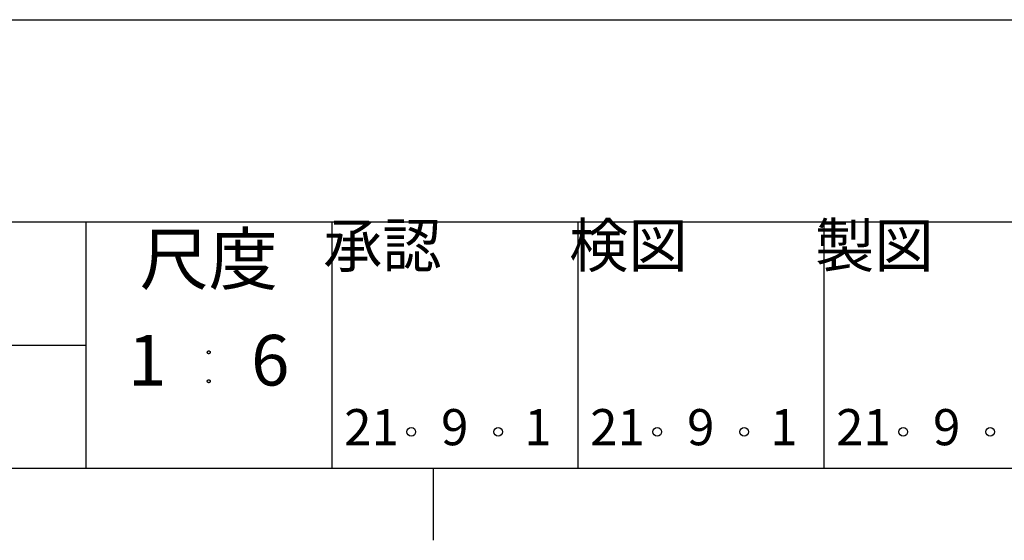
# Model space of a CAD drawing. Units: inches. Extents: x -221 to 1099, y -724 to 1118.
# Drawn here: x 268 to 676, y -664 to -448 of the extents above; entities that cross this region are included whole.
import ezdxf

# ---------------------------------------------------------------- set-up
doc = ezdxf.new("R2010")
doc.units = ezdxf.units.IN
doc.linetypes.add('DOT_CENTER', pattern=[14, 12, -1, 0, -1])
doc.layers.add('1', color=7, linetype='Continuous')
doc.styles.add('CONVERTER_11', font='txt.shx', dxfattribs={"width": 0.9})

# ---------------------------------------------------------------- blocks, each defined once
blk = doc.blocks.new('開示A4', base_point=(-31.828, -115.598))
at = {"layer": '1', "color": 7, "linetype": 'Continuous'}
for p, q in [((-6.828, -74.598), (168.172, -74.598)), ((168.172, -88.598), (-6.828, -88.598)), ((-6.828, -105.598), (73.172, -105.598)), ((73.172, -105.598), (168.172, -105.598))]:
    blk.add_line(p, q, dxfattribs=at)
at = {"layer": '1', "color": 2, "linetype": 'Continuous'}
for p, q in [((49.172, -88.598), (49.172, -105.598)), ((66.172, -88.598), (66.172, -105.598)), ((83.172, -88.598), (83.172, -105.598)), ((100.172, -88.598), (100.172, -105.598)), ((-6.828, -97.098), (49.172, -97.098)), ((73.172, -105.598), (73.172, -110.598))]:
    blk.add_line(p, q, dxfattribs=at)
at = {"layer": '1', "color": 7, "linetype": 'DOT_CENTER'}
for centre in [(57.672, -97.598), (57.672, -99.598)]:
    blk.add_circle(centre, 0.1, dxfattribs=at)
at = {"layer": '1', "color": 7, "linetype": 'Continuous'}
for centre in [(71.672, -103.098), (77.672, -103.098), (88.672, -103.098), (94.672, -103.098), (105.672, -103.098), (111.672, -103.098)]:
    blk.add_circle(centre, 0.3, dxfattribs=at)
at = {"layer": '1', "color": 2, "attachment_point": 5, "style": 'CONVERTER_11'}
for s, insert, char_height in [('承認', (69.672, -90.598), 3), ('検図', (86.672, -90.598), 3), ('製図', (103.672, -90.598), 3), ('尺度', (57.672, -91.598), 3.5)]:
    blk.add_mtext(s, dxfattribs=dict(at, insert=insert, char_height=char_height))
at = {"layer": '1', "color": 7, "attachment_point": 5, "style": 'CONVERTER_11'}
for s, insert, char_height in [('1', (53.422, -98.598), 3.5), ('6', (61.922, -98.598), 3.5), ('21', (68.922, -103.098), 2.5), ('9', (74.672, -103.098), 2.5), ('1', (80.422, -103.098), 2.5), ('21', (85.922, -103.098), 2.5), ('9', (91.672, -103.098), 2.5), ('1', (97.422, -103.098), 2.5), ('21', (102.922, -103.098), 2.5), ('9', (108.672, -103.098), 2.5)]:
    blk.add_mtext(s, dxfattribs=dict(at, insert=insert, char_height=char_height))
blk = doc.blocks.new('開示A4枠', base_point=(-190.97, -693.59))
at = {"layer": '1', "xscale": 6, "yscale": 6, "zscale": 6}
blk.add_blockref('開示A4', (-190.97, -693.59), dxfattribs=at)

msp = doc.modelspace()

# ---------------------------------------------------------------- block references
msp.add_blockref('開示A4枠', (-190.969, -693.59))

doc.saveas('drawing.dxf')
